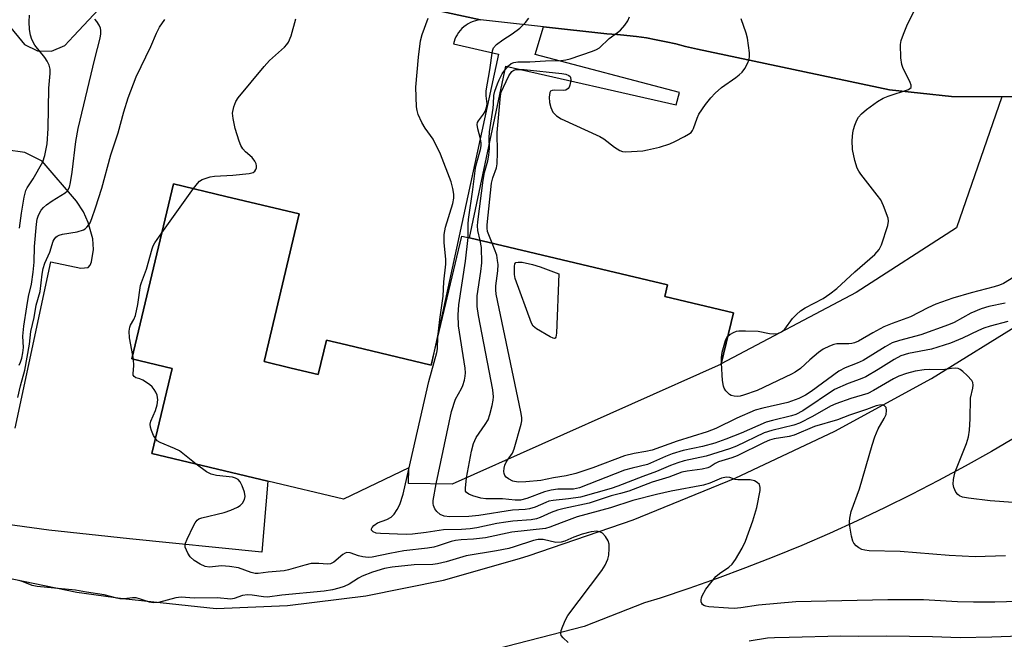
# Model space of a CAD drawing. Units: inches. Extents: x 1303760 to 1309760, y 489450 to 493450.
# Drawn here: x 1306870 to 1307123, y 491485 to 491644 of the extents above; entities that cross this region are included whole.
import ezdxf

# ---------------------------------------------------------------- set-up
doc = ezdxf.new("R2010")
doc.units = ezdxf.units.IN
doc.header["$MEASUREMENT"] = 0
for name, color, linetype in [('BLDG-Footprint', 5, 'Continuous'), ('TRANS-Parking Lot', 4, 'Continuous'), ('TRANS-Road', 130, 'Continuous'), ('Undefined', 1, 'Continuous')]:
    doc.layers.add(name, color=color, linetype=linetype)

msp = doc.modelspace()

# ---------------------------------------------------------------- linework, layer by layer
at = {"layer": 'BLDG-Footprint', "elevation": 317.98}
msp.add_lwpolyline([(1306939.67, 491554.26), (1306946.61, 491552.61), (1306948.72, 491561.44), (1306953.9, 491560.2), (1306975.63, 491555.02), (1306983.53, 491588.17), (1306985.5, 491587.7), (1307036.28, 491575.6), (1307035.58, 491572.67), (1307053.22, 491568.46), (1307050.1, 491555.37), (1307050.08, 491555.27), (1306981.02, 491524.44), (1306969.81, 491524.67), (1306969.9, 491528.67), (1306953.15, 491520.61), (1306933.7, 491525.25), (1306903.89, 491532.36), (1306909.09, 491554.18), (1306898.78, 491556.65), (1306909.48, 491601.55), (1306922.94, 491598.34), (1306941.77, 491593.85), (1306932.72, 491555.92)], close=True, dxfattribs=at)
at = {"layer": 'TRANS-Parking Lot'}
for points in [[(1306949, 491652.24), (1306988.25, 491643.65), (1306987.62, 491643.57), (1306986.99, 491643.43), (1306986.36, 491643.24), (1306985.74, 491642.99), (1306985.14, 491642.68), (1306984.57, 491642.32), (1306984.02, 491641.91), (1306983.52, 491641.45), (1306983.05, 491640.95), (1306982.64, 491640.42), (1306982.28, 491639.86), (1306981.97, 491639.27), (1306981.72, 491638.68), (1306981.52, 491638.08), (1306981.37, 491637.48), (1306992.87, 491634.87), (1306975.63, 491555.02), (1306953.9, 491560.2), (1306948.72, 491561.44), (1306946.61, 491552.6), (1306939.67, 491554.26), (1306932.72, 491555.92), (1306941.77, 491593.85), (1306922.94, 491598.34), (1306909.48, 491601.55), (1306898.78, 491556.65), (1306909.09, 491554.18), (1306903.89, 491532.36), (1306933.7, 491525.25), (1306932.11, 491506.98), (1306898.16, 491510.39), (1306877.45, 491512.66), (1306864.3, 491514.43)], [(1306866.9, 491642.55), (1306871.21, 491637.35), (1306874.51, 491635.75), (1306878.17, 491635.67), (1306881.55, 491637.11), (1306883.83, 491639.52), (1306895.47, 491651.94)], [(1306868.85, 491538.8), (1306877.95, 491581.58), (1306885.7, 491579.89), (1306887.52, 491580.13), (1306888.06, 491580.65), (1306888.44, 491581.55), (1306888.96, 491584.69), (1306888.72, 491587.46), (1306887.58, 491591.67), (1306886.36, 491594.36), (1306884.52, 491597.08), (1306875.75, 491607.38), (1306871.33, 491609.6), (1306866.45, 491610.33)]]:
    msp.add_lwpolyline(points, dxfattribs=at)
msp.add_lwpolyline([(1307122.17, 491623.93), (1307110.53, 491590.24), (1307084.73, 491573.67), (1307050.1, 491555.37), (1307053.22, 491568.46), (1307035.58, 491572.67), (1307036.28, 491575.6), (1306985.5, 491587.7), (1306994.76, 491631.75), (1307038.53, 491621.83), (1307039.37, 491625), (1307002.34, 491634.79), (1307004.48, 491641.86), (1307020.71, 491640.06), (1307023.26, 491639.91), (1307023.45, 491639.89), (1307025.81, 491639.68), (1307028.36, 491639.38), (1307030.89, 491639.01), (1307033.42, 491638.57), (1307035.93, 491638.06), (1307038.43, 491637.48), (1307040.91, 491636.83), (1307043.96, 491636.18), (1307093.3, 491625.67), (1307109.23, 491624.02)], close=True, dxfattribs=at)
at = {"layer": 'TRANS-Road'}
for points in [[(1306829.37, 491508.1), (1306884.64, 491496.75), (1306896.48, 491495.12), (1306920.42, 491492.52), (1306938.74, 491493.33), (1306958.88, 491495.78), (1306978.76, 491499.8), (1306998.27, 491505.34), (1307000.75, 491506.16), (1307027.49, 491515.34), (1307053.68, 491525.99), (1307079.22, 491538.08), (1307104.06, 491551.59), (1307128.1, 491566.46), (1307151.28, 491582.64), (1307166.33, 491594.24), (1307204.71, 491631.63), (1307280.56, 491707.58), (1307297.43, 491725.57), (1307315.41, 491742.43), (1307334.44, 491758.12), (1307354.43, 491772.55), (1307375.3, 491785.68), (1307396.97, 491797.44)], [(1307125.39, 491623.91), (1307122.17, 491623.93), (1307109.23, 491624.02), (1307093.3, 491625.67), (1307043.96, 491636.18), (1307040.91, 491636.83), (1307038.43, 491637.48), (1307035.93, 491638.06), (1307033.42, 491638.57), (1307030.89, 491639.01), (1307028.36, 491639.38), (1307025.81, 491639.68), (1307023.45, 491639.89), (1307023.26, 491639.91), (1307020.71, 491640.06), (1307004.48, 491641.86), (1306988.25, 491643.65), (1306949, 491652.24)], [(1307126.17, 491536.79), (1307119.47, 491532.86), (1307112.7, 491529.06), (1307105.86, 491525.37), (1307098.96, 491521.79), (1307092.01, 491518.35), (1307084.99, 491515.02), (1307077.91, 491511.82), (1307070.78, 491508.74), (1307063.6, 491505.78), (1307056.36, 491502.96), (1307049.08, 491500.25), (1307041.76, 491497.68), (1307034.38, 491495.23), (1307030.36, 491493.96), (1307014.91, 491487.92), (1306969.33, 491476.16)]]:
    msp.add_lwpolyline(points, dxfattribs=at)
at = {"layer": 'Undefined'}
for p, q in [((1306906.49, 491589, 314), (1306914.58, 491600.33, 314)), ((1306899.16, 491556.56, 314), (1306898.99, 491557.53, 314))]:
    msp.add_line(p, q, dxfattribs=at)
for points, elevation in [([(1306869.92, 491590.19), (1306870.43, 491594.06), (1306871.14, 491598.14), (1306871.53, 491599.84), (1306871.87, 491600.56), (1306873.47, 491602.84), (1306875.88, 491607.22), (1306876.44, 491608.83), (1306877.06, 491611.88), (1306877.31, 491615.81), (1306877.45, 491626.13), (1306877.77, 491629.92), (1306877.76, 491631), (1306877.52, 491632), (1306877.02, 491633.06), (1306876.4, 491634.02), (1306873.88, 491637.19), (1306873.08, 491638.65), (1306872.73, 491639.75), (1306872.52, 491641.17), (1306872.38, 491643.18), (1306872.5, 491644.84)], 308), ([(1307051.79, 491562.46), (1307052.3, 491562.9), (1307053.27, 491563.44), (1307054.05, 491563.72), (1307054.61, 491563.81), (1307056.34, 491563.84), (1307059.53, 491563.72), (1307062.49, 491563.17), (1307063.57, 491563.04), (1307064.62, 491563.17), (1307065.6, 491563.6), (1307066.41, 491564.29), (1307068.36, 491567.01), (1307069.39, 491568.03), (1307070.48, 491568.98), (1307071.68, 491569.76), (1307076.3, 491572.16), (1307077.94, 491573.31), (1307079.77, 491574.74), (1307084.41, 491578.96), (1307089.55, 491583.42), (1307090.62, 491584.68), (1307091.26, 491585.91), (1307092.9, 491590.85), (1307093.06, 491591.95), (1307092.93, 491592.75), (1307091.78, 491595.96), (1307091.03, 491597.5), (1307090.16, 491598.7), (1307085.89, 491604.07), (1307085.38, 491604.79), (1307084.98, 491605.56), (1307084.42, 491607.52), (1307083.83, 491610.39), (1307083.74, 491612.7), (1307083.84, 491614.69), (1307084.02, 491615.51), (1307084.39, 491616.6), (1307084.93, 491617.92), (1307085.33, 491618.67), (1307086.06, 491619.52), (1307087.41, 491620.63), (1307090.21, 491622.69), (1307091.66, 491623.58), (1307092.97, 491624.11), (1307098.14, 491625.81), (1307098.55, 491626.02), (1307098.82, 491626.31), (1307098.83, 491626.91), (1307098.59, 491627.62), (1307096.73, 491631.42), (1307096.43, 491632.2), (1307096.2, 491633.88), (1307096.1, 491637.31), (1307096.29, 491638.41), (1307096.87, 491640.01), (1307097.76, 491642.11), (1307099.59, 491646)], 324), ([(1306869.54, 491546.75), (1306870.22, 491549.72), (1306871.28, 491553.74), (1306872.52, 491560.45), (1306872.87, 491563.7), (1306873.69, 491567.29), (1306874.23, 491570.44), (1306875.22, 491573.96), (1306875.73, 491578.37), (1306876, 491579.81), (1306876.44, 491581.17), (1306877.7, 491584.06), (1306878.61, 491586.81), (1306878.85, 491587.32), (1306879.27, 491587.88), (1306879.61, 491588.16), (1306880.11, 491588.4), (1306880.96, 491588.61), (1306884.71, 491589.28), (1306886.32, 491589.75), (1306886.79, 491590.03), (1306887.21, 491590.41), (1306887.76, 491591.08), (1306888.05, 491591.58), (1306888.51, 491592.66), (1306889.48, 491595.44), (1306891.09, 491600.46), (1306893.34, 491609), (1306895.22, 491614.64), (1306896.74, 491620.08), (1306897.86, 491623.67), (1306899.91, 491629.07), (1306903.66, 491636.82), (1306905.12, 491640.27), (1306905.91, 491641.81), (1306907.28, 491643.72)], 312), ([(1306869.84, 491555.03), (1306870.19, 491555.75), (1306870.51, 491556.81), (1306870.79, 491558.18), (1306870.92, 491559.55), (1306870.8, 491562.44), (1306871.03, 491565.04), (1306871.77, 491569.99), (1306872.27, 491572.62), (1306872.98, 491575.78), (1306873.41, 491578.9), (1306873.67, 491581.42), (1306873.8, 491585.51), (1306874.26, 491591.21), (1306874.47, 491592.47), (1306874.7, 491593.26), (1306875.07, 491594.05), (1306875.52, 491594.8), (1306876.05, 491595.49), (1306876.89, 491596.22), (1306878.3, 491597.19), (1306881.66, 491599.22), (1306882.23, 491599.78), (1306882.74, 491600.74), (1306883.01, 491601.89), (1306883.42, 491604.56), (1306884.36, 491612.4), (1306885, 491615.8), (1306889.25, 491633.67), (1306890.67, 491638.95), (1306890.83, 491640.11), (1306890.83, 491640.97), (1306890.74, 491641.53), (1306890.41, 491642.29), (1306889.79, 491643.23), (1306889.23, 491643.88)], 310), ([(1306914.58, 491600.33), (1306915.59, 491601.65), (1306916.17, 491602.24), (1306916.83, 491602.67), (1306917.84, 491603.06), (1306918.9, 491603.36), (1306919.95, 491603.53), (1306924.68, 491603.76), (1306928.85, 491604.21), (1306929.92, 491604.51), (1306930.32, 491604.81), (1306930.58, 491605.23), (1306930.75, 491605.71), (1306930.8, 491606.21), (1306930.7, 491606.71), (1306930.36, 491607.43), (1306929.66, 491608.29), (1306927.95, 491609.81), (1306927.26, 491610.55), (1306926.74, 491611.42), (1306926.33, 491612.49), (1306925.28, 491615.79), (1306924.74, 491618.32), (1306924.63, 491619.72), (1306924.98, 491621.35), (1306925.48, 491622.67), (1306926.09, 491623.66), (1306932.7, 491631.73), (1306934.1, 491633.22), (1306937.95, 491636.68), (1306938.52, 491637.3), (1306938.99, 491637.97), (1306939.64, 491639.54), (1306940.91, 491643.97)], 314), ([(1306977.37, 491562.31), (1306977.85, 491566.76), (1306978.71, 491572.74), (1306978.89, 491576.4), (1306979.4, 491580.94), (1306979.39, 491582.2), (1306978.96, 491586.4), (1306978.96, 491588.6), (1306979.33, 491590.45), (1306981.17, 491596.55), (1306981.41, 491597.87), (1306981.43, 491598.9), (1306981.19, 491600.35), (1306980.72, 491602.06), (1306977.99, 491609.2), (1306976.12, 491613.01), (1306974.07, 491615.89), (1306973.2, 491617.28), (1306972.32, 491619.34), (1306972.02, 491620.42), (1306971.89, 491621.3), (1306971.72, 491626.39), (1306972.37, 491634.08), (1306972.9, 491638.31), (1306973.32, 491639.9), (1306974.83, 491644.06)], 316), ([(1306985.1, 491587.8), (1306985.12, 491591.3), (1306985.21, 491592.44), (1306986.35, 491600.12), (1306987.04, 491605.62), (1306987.33, 491607.07), (1306988.3, 491610.4), (1306988.44, 491611.31), (1306988.44, 491612.02), (1306988.3, 491613.13), (1306987.56, 491615.68), (1306987.43, 491616.79), (1306987.54, 491617.32), (1306987.77, 491617.78), (1306989.04, 491619.47), (1306989.46, 491620.16), (1306989.92, 491621.49), (1306989.96, 491622.15), (1306989.71, 491624.14), (1306989.77, 491625.45), (1306990.7, 491630.85), (1306991.36, 491635.75), (1306991.64, 491636.49), (1306992.37, 491637.31), (1306993.98, 491638.53), (1306996.45, 491640.07), (1306998.38, 491641.57), (1306999.81, 491642.96), (1307000.66, 491644.11)], 318), ([(1306988.23, 491587.05), (1306987.64, 491589.63), (1306987.55, 491590.75), (1306987.61, 491591.84), (1306988.93, 491602.5), (1306989.3, 491604.47), (1306990.16, 491607.51), (1306990.45, 491608.91), (1306990.58, 491610.6), (1306990.55, 491613.31), (1306990.63, 491614.96), (1306991.55, 491620.96), (1306991.66, 491622.13), (1306991.72, 491624.23), (1306991.97, 491625.34), (1306992.62, 491627.26), (1306993.07, 491628.31), (1306993.87, 491629.8), (1306994.52, 491630.76), (1306995.49, 491631.89), (1306996.15, 491632.44), (1306996.84, 491632.75), (1306997.89, 491632.91), (1307000.96, 491632.93), (1307004.95, 491633.14), (1307008.95, 491633.25), (1307010.2, 491633.38), (1307011.27, 491633.67), (1307017.03, 491635.62), (1307018.08, 491636.04), (1307018.8, 491636.48), (1307021.29, 491638.9), (1307023.44, 491640.43), (1307024.21, 491641.06), (1307025.34, 491642.28), (1307026.15, 491643.38), (1307026.55, 491644.42)], 320), ([(1306991.26, 491586.33), (1306990.11, 491589.33), (1306989.98, 491590.17), (1306989.99, 491591.02), (1306991.07, 491601.71), (1306991.41, 491603.12), (1306992.4, 491605.7), (1306992.59, 491606.71), (1306992.69, 491609.61), (1306992.56, 491614.72), (1306993.44, 491624.18), (1306993.61, 491625.09), (1306994.15, 491626.42), (1306995.55, 491629.29), (1306996.3, 491630.42), (1306996.84, 491630.77), (1306997.34, 491630.89), (1306998.17, 491630.94), (1306999.49, 491630.89), (1307009.19, 491629.89), (1307010.19, 491629.72), (1307010.99, 491629.41), (1307011.31, 491629.11), (1307011.4, 491628.92), (1307011.48, 491628.2), (1307011.26, 491626.88), (1307011.07, 491626.4), (1307010.78, 491626.01), (1307010.16, 491625.64), (1307009.64, 491625.54), (1307007.39, 491625.62), (1307006.64, 491625.57), (1307006.26, 491625.4), (1307006.05, 491625.06), (1307005.88, 491623.83), (1307005.98, 491622.45), (1307006.32, 491621.13), (1307006.86, 491620.01), (1307007.82, 491619.02), (1307008.98, 491618.23), (1307018.96, 491613.74), (1307019.93, 491613.1), (1307022.67, 491610.96), (1307024.05, 491610.15), (1307024.77, 491609.89), (1307025.62, 491609.8), (1307029.99, 491610.06), (1307031.13, 491610.26), (1307034.2, 491611), (1307036.89, 491611.85), (1307038.17, 491612.41), (1307040.7, 491613.74), (1307041.68, 491614.3), (1307042.34, 491614.79), (1307042.72, 491615.25), (1307042.97, 491615.74), (1307043.88, 491618.43), (1307044.38, 491619.47), (1307046.04, 491621.9), (1307047.42, 491623.69), (1307048.51, 491624.87), (1307050.16, 491626.3), (1307053.84, 491628.84), (1307054.7, 491629.52), (1307055.48, 491630.27), (1307056.14, 491631.19), (1307056.83, 491632.46), (1307057.25, 491633.51), (1307057.36, 491634.34), (1307057.33, 491635.2), (1307056.85, 491638.97), (1307056.48, 491640.29), (1307055.22, 491643.9)], 322), ([(1306898.99, 491557.53), (1306898.19, 491562.01), (1306898.11, 491563.72), (1306898.23, 491564.81), (1306898.42, 491565.32), (1306899.32, 491566.73), (1306899.72, 491567.76), (1306900.31, 491570.58), (1306900.99, 491575.45), (1306901.23, 491576.27), (1306902.56, 491579.68), (1306903.97, 491584.88), (1306904.28, 491585.68), (1306904.71, 491586.45), (1306906.49, 491589)], 314), ([(1306976.87, 491524.52), (1306980.83, 491543.15), (1306981.86, 491546.28), (1306983.39, 491549.04), (1306983.75, 491549.81), (1306984.15, 491551.14), (1306984.37, 491552.23), (1306984.43, 491553.07), (1306984.32, 491554.24), (1306982.65, 491565.11), (1306982.57, 491567.94), (1306982.74, 491570.49), (1306984.39, 491581.75), (1306985.1, 491587.8)], 318), ([(1306984.7, 491526.08), (1306985.99, 491532.94), (1306986.48, 491534.89), (1306987.18, 491536.41), (1306989.48, 491539.76), (1306990.21, 491541), (1306990.67, 491542.36), (1306991.25, 491544.62), (1306991.56, 491546.04), (1306991.65, 491546.89), (1306991.46, 491548.65), (1306987.79, 491567.74), (1306987.43, 491570.07), (1306987.39, 491571.42), (1306987.45, 491572.78), (1306988.37, 491579.04), (1306988.61, 491581.32), (1306988.56, 491585.2), (1306988.23, 491587.05)], 320), ([(1306995.42, 491530.86), (1306996.46, 491532.44), (1306996.92, 491533.51), (1306998.71, 491539.85), (1306998.86, 491540.72), (1306998.86, 491541.6), (1306998.62, 491543.06), (1306992.33, 491573.24), (1306992.21, 491574.34), (1306992.22, 491575.37), (1306992.74, 491579.23), (1306992.8, 491580.83), (1306992.69, 491581.91), (1306992.44, 491583.25), (1306991.26, 491586.33)], 322), ([(1307125.23, 491577.61), (1307122.54, 491576), (1307121.5, 491575.53), (1307120.14, 491575.09), (1307114.27, 491573.62), (1307109.53, 491572.21), (1307105.21, 491570.7), (1307103.09, 491569.74), (1307098.65, 491567.41), (1307094, 491565.7), (1307091.87, 491564.82), (1307089.03, 491563.33), (1307085.3, 491561.21), (1307084.28, 491560.75), (1307083.59, 491560.58), (1307082.84, 491560.5), (1307079.81, 491560.5), (1307078.98, 491560.31), (1307077.87, 491559.89), (1307076.28, 491559.09), (1307075.09, 491558.24), (1307072.81, 491556.39), (1307070.43, 491554.2), (1307069.11, 491553.21), (1307068.11, 491552.67), (1307059.3, 491548.54), (1307055.82, 491547.28), (1307054.96, 491547.05), (1307054.17, 491547.01), (1307053.38, 491547.07), (1307052.63, 491547.26), (1307052.18, 491547.49), (1307051.26, 491548.43), (1307050.84, 491549.1), (1307050.64, 491549.61), (1307050.43, 491551.05), (1307050.15, 491555.57)], 324), ([(1307123.01, 491570.94), (1307118.82, 491570.08), (1307116.85, 491569.48), (1307114.16, 491568.39), (1307109.88, 491565.98), (1307108.45, 491565.33), (1307101.34, 491562.82), (1307095.88, 491561.38), (1307093.96, 491560.71), (1307092.19, 491559.71), (1307086.52, 491556.22), (1307084.97, 491555.5), (1307081.9, 491554.33), (1307080.32, 491553.51), (1307073.14, 491548.27), (1307071.71, 491547.34), (1307070, 491546.44), (1307067.17, 491545.42), (1307060.75, 491544), (1307058.83, 491543.43), (1307054.06, 491541.41), (1307048.67, 491538.78), (1307046.44, 491537.87), (1307038.78, 491535.5), (1307032.36, 491533.19), (1307030.69, 491532.82), (1307027.72, 491532.38), (1307025.23, 491531.75), (1307017.13, 491528.68), (1307012.73, 491527.22), (1307010.25, 491526.59), (1307007.01, 491526.08), (1307003.74, 491525.43), (1306999.92, 491525.08), (1306997.94, 491525.01), (1306996.62, 491525.24), (1306995.46, 491525.8), (1306994.87, 491526.29), (1306994.56, 491526.7), (1306994.34, 491527.19), (1306994.25, 491527.74), (1306994.32, 491528.55), (1306994.54, 491529.35), (1306994.91, 491530.1), (1306995.42, 491530.86)], 322), ([(1307123.69, 491566.24), (1307119.17, 491565.03), (1307117.5, 491564.48), (1307116.17, 491563.93), (1307112.01, 491561.92), (1307108.95, 491560.66), (1307104.05, 491559.16), (1307098.17, 491558.01), (1307096.24, 491557.42), (1307094.5, 491556.49), (1307090.41, 491553.87), (1307087.21, 491552.05), (1307085.74, 491551.4), (1307082.65, 491550.33), (1307079.17, 491548.76), (1307071.02, 491543.33), (1307069.26, 491542.35), (1307068.14, 491542), (1307063.26, 491540.85), (1307061.59, 491540.37), (1307055.22, 491537.57), (1307051.24, 491535.99), (1307048.48, 491535.02), (1307045.26, 491534.1), (1307040.35, 491533.12), (1307037.52, 491532.28), (1307035.75, 491531.59), (1307031.13, 491529.53), (1307027.2, 491528.6), (1307025.26, 491528.05), (1307013.74, 491523.51), (1307012.2, 491523.22), (1307008.11, 491523.19), (1307006.39, 491522.96), (1307004.72, 491522.5), (1307000.15, 491520.75), (1306998.54, 491520.36), (1306997.16, 491520.33), (1306993.95, 491520.68), (1306989.68, 491520.7), (1306988.33, 491520.91), (1306986.34, 491521.47), (1306985.28, 491521.87), (1306984.67, 491522.3), (1306984.47, 491522.71), (1306984.4, 491523.46), (1306984.7, 491526.08)], 320), ([(1306969.89, 491528.3), (1306975, 491550.84), (1306977.11, 491558.29), (1306977.24, 491559.23), (1306977.37, 491562.31)], 316), ([(1307050.15, 491555.57), (1307050.12, 491556.93), (1307050.35, 491558.35), (1307051.21, 491561.39), (1307051.55, 491562.14), (1307051.79, 491562.46)], 324), ([(1306904.8, 491536.15), (1306904.35, 491536.95), (1306903.82, 491538.26), (1306903.56, 491539.06), (1306903.46, 491539.86), (1306903.63, 491540.68), (1306904.81, 491543.42), (1306905.24, 491544.8), (1306905.41, 491546.11), (1306905.27, 491547.32), (1306904.96, 491548.06), (1306904.49, 491548.8), (1306903.96, 491549.48), (1306903.34, 491550.09), (1306901.62, 491551.14), (1306900.84, 491551.47), (1306899.81, 491551.78), (1306899.33, 491552.09), (1306899.15, 491552.45), (1306899.1, 491552.9), (1306899.31, 491554.88), (1306899.16, 491556.56)], 314), ([(1307125.02, 491519.75), (1307119.11, 491520.17), (1307113.54, 491520.85), (1307112.07, 491521.15), (1307111.3, 491521.47), (1307110.84, 491521.77), (1307110.33, 491522.37), (1307109.79, 491523.65), (1307109.64, 491524.48), (1307109.69, 491525.66), (1307109.85, 491526.53), (1307110.19, 491527.64), (1307113.07, 491534.93), (1307113.58, 491536.59), (1307113.8, 491538.33), (1307114.03, 491541.27), (1307114.05, 491546.56), (1307114.66, 491549.08), (1307114.77, 491549.88), (1307114.66, 491550.57), (1307114.41, 491551.05), (1307113.21, 491552.34), (1307112.1, 491553.35), (1307111.41, 491553.88), (1307110.92, 491554.12), (1307110.19, 491554.23), (1307109.17, 491554.17), (1307106.92, 491553.84), (1307103.54, 491553.87), (1307102.16, 491553.78), (1307099.9, 491553.44), (1307097.63, 491552.87), (1307095.7, 491552.17), (1307094.31, 491551.48), (1307089.22, 491548.5), (1307087.69, 491547.72), (1307083.38, 491546.42), (1307079.5, 491545.07), (1307078.15, 491544.52), (1307073.52, 491541.85), (1307070.16, 491540.16), (1307068.73, 491539.64), (1307063.07, 491538.26), (1307061.12, 491537.65), (1307054.04, 491534.25), (1307052.22, 491533.5), (1307046.18, 491531.69), (1307040.54, 491530.44), (1307038.96, 491529.98), (1307037.07, 491529.27), (1307033.5, 491527.71), (1307029.97, 491526.45), (1307023.58, 491523.95), (1307021.85, 491523.37), (1307013.96, 491521.14), (1307010.89, 491520.66), (1307006.97, 491520.26), (1307005.85, 491520.06), (1307005.02, 491519.77), (1307002.3, 491518.57), (1307000.88, 491518.12), (1306999.72, 491517.96), (1306996.46, 491517.75), (1306987.86, 491516.44), (1306985.25, 491516.14), (1306980.42, 491516.06), (1306978.97, 491516.24), (1306977.94, 491516.72), (1306977.05, 491517.46), (1306976.55, 491518.1), (1306976.19, 491519), (1306976.12, 491519.5), (1306976.17, 491520.31), (1306976.87, 491524.52)], 318), ([(1307123.11, 491506.03), (1307115.25, 491505.83), (1307108.63, 491506.13), (1307096.03, 491507.18), (1307088.06, 491507.38), (1307086.97, 491507.49), (1307086.19, 491507.69), (1307085.44, 491508.11), (1307084.76, 491508.67), (1307084.17, 491509.31), (1307083.9, 491509.79), (1307083.53, 491511.14), (1307083.12, 491513.69), (1307083.03, 491514.82), (1307083.1, 491515.71), (1307083.49, 491517.44), (1307085.56, 491523.27), (1307088.86, 491534.47), (1307089.56, 491536.63), (1307090.38, 491538.69), (1307091.95, 491541.35), (1307092.41, 491542.37), (1307092.54, 491543.41), (1307092.4, 491544.11), (1307092.02, 491544.58), (1307091.44, 491544.81), (1307090.7, 491544.76), (1307089.89, 491544.54), (1307087.38, 491543.62), (1307083.06, 491542.22), (1307079.9, 491541), (1307074.07, 491539.29), (1307068.82, 491537.06), (1307067.51, 491536.72), (1307063.7, 491536.07), (1307062.48, 491535.75), (1307061.07, 491535.12), (1307054.18, 491531.7), (1307052.81, 491531.19), (1307049.39, 491530.17), (1307048.57, 491529.76), (1307047.26, 491528.94), (1307046.64, 491528.66), (1307045.21, 491528.34), (1307041.35, 491527.83), (1307039.94, 491527.51), (1307036.64, 491526.27), (1307032.39, 491524.99), (1307026.4, 491522.69), (1307024.2, 491522.04), (1307021.79, 491521.48), (1307016.17, 491519.59), (1307009.74, 491518.19), (1307008.07, 491517.75), (1307006.43, 491517.2), (1307003.63, 491515.89), (1307002.64, 491515.56), (1307001.26, 491515.35), (1306996.58, 491514.95), (1306994.82, 491514.73), (1306992.5, 491514.34), (1306987.34, 491513.27), (1306985.65, 491512.99), (1306983.4, 491512.83), (1306978.82, 491512.72), (1306974.34, 491512.04), (1306970.86, 491511.61), (1306969.23, 491511.58), (1306962.59, 491511.78), (1306961.51, 491511.91), (1306960.74, 491512.19), (1306960.31, 491512.64), (1306960.28, 491512.98), (1306960.45, 491513.35), (1306960.92, 491513.89), (1306961.87, 491514.57), (1306964.2, 491515.42), (1306965.31, 491516.02), (1306966.08, 491516.76), (1306966.91, 491517.98), (1306967.53, 491519.28), (1306968.39, 491521.94), (1306969.89, 491528.3)], 316), ([(1306915.29, 491529.64), (1306910.98, 491533), (1306909.74, 491533.65), (1306906.02, 491535.2), (1306905.28, 491535.63), (1306904.8, 491536.15)], 314), ([(1307129.37, 491494.43), (1307120.29, 491494.21), (1307114.85, 491494.16), (1307110.76, 491494.26), (1307102.01, 491494.78), (1307092.85, 491494.79), (1307069.28, 491494.24), (1307059.68, 491493.39), (1307055.1, 491492.72), (1307053.43, 491492.56), (1307051.95, 491492.6), (1307046.93, 491492.96), (1307046.11, 491493.14), (1307045.62, 491493.33), (1307045.24, 491493.61), (1307045.1, 491493.81), (1307044.94, 491494.27), (1307044.9, 491494.79), (1307044.98, 491495.31), (1307045.17, 491495.8), (1307046.16, 491497.49), (1307048.74, 491500.75), (1307049.68, 491501.56), (1307052.08, 491503.16), (1307052.93, 491503.94), (1307053.78, 491505.15), (1307055.43, 491508.01), (1307056.3, 491509.87), (1307058.2, 491515.03), (1307059.2, 491518.51), (1307060.06, 491522.83), (1307060.11, 491523.65), (1307059.89, 491524.36), (1307059.32, 491524.92), (1307058.59, 491525.33), (1307057.5, 491525.54), (1307054.38, 491525.55), (1307053.69, 491525.69), (1307052.31, 491526.16), (1307051.56, 491526.27), (1307051, 491526.21), (1307050.16, 491526), (1307047.14, 491524.68), (1307045.57, 491524.17), (1307037.22, 491522.69), (1307033.45, 491521.83), (1307027.41, 491520.31), (1307021.64, 491518.35), (1307013.12, 491516.04), (1307008.98, 491514.58), (1307006.12, 491513.42), (1307004.95, 491513.08), (1306996.3, 491512.1), (1306989.54, 491510.66), (1306986.45, 491510.36), (1306983.3, 491510.16), (1306981.87, 491509.98), (1306980.74, 491509.72), (1306977.41, 491508.61), (1306976.32, 491508.33), (1306974.64, 491508.06), (1306968.61, 491507.32), (1306964.99, 491506.67), (1306960.48, 491505.73), (1306959.46, 491505.66), (1306958.08, 491505.79), (1306956.98, 491506.06), (1306954.86, 491506.84), (1306953.97, 491506.89), (1306953.57, 491506.78), (1306952.92, 491506.41), (1306950.65, 491504.47), (1306949.81, 491504.03), (1306949.02, 491503.94), (1306946.74, 491504.12), (1306944.79, 491504.07), (1306943.15, 491503.71), (1306939.03, 491502.46), (1306937.89, 491502.2), (1306933.76, 491501.9), (1306931.22, 491501.54), (1306930.42, 491501.54), (1306929.38, 491501.75), (1306926.13, 491502.96), (1306923.85, 491503.37), (1306921.83, 491503.53), (1306918.68, 491503.18), (1306917.6, 491503.35), (1306916.27, 491503.92), (1306914.78, 491504.83), (1306913.74, 491505.82), (1306913.12, 491506.75), (1306912.5, 491508.27), (1306912.44, 491508.78), (1306912.53, 491509.31), (1306912.93, 491510.36), (1306914.62, 491513.78), (1306915.03, 491514.54), (1306915.52, 491515.2), (1306915.94, 491515.53), (1306916.71, 491515.86), (1306922.5, 491517.23), (1306924.2, 491517.82), (1306925.86, 491518.52), (1306926.62, 491518.96), (1306927.2, 491519.55), (1306927.72, 491520.51), (1306927.9, 491521.3), (1306927.73, 491522.38), (1306927.13, 491524.02), (1306926.62, 491525.04), (1306926.09, 491525.63), (1306925.37, 491526.01), (1306924.57, 491526.25), (1306920.48, 491526.69), (1306919.12, 491527), (1306917.9, 491527.61), (1306915.29, 491529.64)], 314), ([(1307010.76, 491483.8), (1307009.47, 491484.98), (1307009, 491485.62), (1307008.89, 491486.1), (1307009.02, 491486.89), (1307009.41, 491487.99), (1307010.11, 491489.65), (1307010.67, 491490.71), (1307019.44, 491502.3), (1307020.3, 491503.67), (1307020.98, 491505.17), (1307021.21, 491506.26), (1307021.32, 491507.96), (1307021.29, 491509.09), (1307021.09, 491509.88), (1307020.38, 491511.06), (1307019.64, 491511.85), (1307018.93, 491512.24), (1307018.14, 491512.37), (1307016.72, 491512.21), (1307014.39, 491511.64), (1307012.22, 491510.82), (1307009.97, 491509.83), (1307008.96, 491509.54), (1307007.59, 491509.51), (1307004.35, 491510.26), (1307003.05, 491510.25), (1307001.93, 491509.99), (1306996.93, 491508.37), (1306995.57, 491507.99), (1306992.41, 491507.35), (1306984.62, 491506.09), (1306979.45, 491504.54), (1306977.21, 491503.98), (1306976.07, 491503.86), (1306971.28, 491503.72), (1306965.6, 491503.13), (1306963.64, 491502.78), (1306960.57, 491501.86), (1306957.91, 491500.81), (1306956.97, 491500.33), (1306954.53, 491498.76), (1306953.28, 491498.17), (1306951.93, 491497.73), (1306950.26, 491497.34), (1306948.13, 491497.01), (1306937.32, 491496), (1306933.61, 491495.47), (1306932.53, 491495.5), (1306929.64, 491495.96), (1306928.49, 491496.06), (1306927.19, 491495.9), (1306925.07, 491495.11), (1306924.16, 491494.98), (1306920.68, 491495.31), (1306914.79, 491495.24), (1306911.43, 491495.45), (1306910.08, 491495.25), (1306905.57, 491494.11), (1306904.26, 491493.97), (1306903.28, 491494.17), (1306900.95, 491494.98), (1306899.89, 491495.25), (1306898.95, 491495.29), (1306896.8, 491495.04), (1306895.66, 491495.05), (1306894.88, 491495.2), (1306891.68, 491496.07), (1306887.16, 491496.74), (1306884.31, 491497.25), (1306874.49, 491498.16), (1306873.21, 491498.48), (1306870.9, 491499.42), (1306869.86, 491499.75)], 312), ([(1307136.28, 491485.78), (1307119.59, 491485.19), (1307111.46, 491485.04), (1307104.32, 491485.3), (1307092.52, 491485.43), (1307085.41, 491485.32), (1307080.82, 491485.45), (1307067.54, 491485.06), (1307063.8, 491485.05), (1307061.99, 491484.89), (1307057.3, 491484.2)], 312)]:
    msp.add_lwpolyline(points, dxfattribs=dict(at, elevation=elevation))
at = {"layer": 'Undefined', "elevation": 324}
msp.add_lwpolyline([(1307007.3, 491561.88), (1307006.91, 491561.96), (1307006.21, 491562.28), (1307002.68, 491564.33), (1307001.83, 491565.04), (1307001.38, 491565.76), (1306997.18, 491577.3), (1306997.01, 491578.29), (1306996.99, 491580.37), (1306997.11, 491581.07), (1306997.37, 491581.34), (1306997.98, 491581.48), (1306999, 491581.43), (1307001.62, 491580.85), (1307003.61, 491580.25), (1307008.39, 491578.46), (1307007.8, 491563.21), (1307007.65, 491562.2), (1307007.45, 491561.92)], close=True, dxfattribs=at)

doc.saveas('drawing.dxf')
